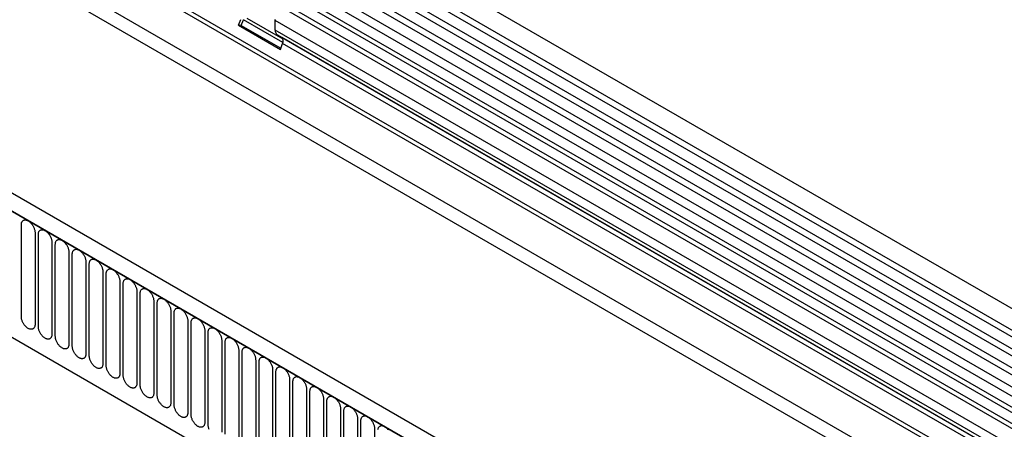
# Model space of a CAD drawing. Units: millimetres. Extents: x 75 to 2100, y 0 to 1460.
# Drawn here: x 374 to 602, y 429 to 523 of the extents above; entities that cross this region are included whole.
import ezdxf

# ---------------------------------------------------------------- set-up
doc = ezdxf.new("R2010")
doc.units = ezdxf.units.MM
doc.header["$LTSCALE"] = 5
doc.layers.get('0').update_dxf_attribs({"color": 1})
doc.layers.add('132306', color=7, linetype='Continuous')

# ---------------------------------------------------------------- blocks, each defined once
blk = doc.blocks.new('1037901-M_005_ISO_view')
for p, q in [((467.34, -22.3), (-238.35, 385.09)), ((-240.47, 381.41), (465.22, -25.98)), ((465.27, -27.63), (-240.42, 379.75)), ((465.27, -30.4), (-240.42, 376.98)), ((465.27, -32.03), (-240.42, 375.36)), ((465.27, -34.8), (-240.42, 372.59)), ((465.27, -36.42), (-240.42, 370.97)), ((463.83, -40.56), (-241.45, 366.6)), ((-240.41, 368.19), (465.28, -39.2)), ((-250.99, 337.88), (456.12, -70.33)), ((434.55, -45.17), (-229.42, 338.13)), ((434.55, -44.14), (-229.23, 339.06)), ((374.89, -75.67), (-330.8, 331.71)), ((372.68, -78.59), (-333.72, 329.21)), ((-333.37, 329.01), (372.32, -78.38)), ((434.4, -54.36), (-229.27, 328.77)), ((434.4, -54.36), (-229.27, 328.77)), ((-312, 287.54), (265.41, -45.79)), ((-312, 287.54), (265.41, -45.79)), ((304.3, 45.29), (-39.57, 243.8)), ((306.36, 46.62), (-37.5, 245.13)), ((307.53, 47.16), (-36.33, 245.67)), ((-49.64, 241.28), (-41.34, 236.49)), ((303.13, 44.75), (-40.73, 243.26)), ((-51.6, 239.66), (-51.09, 240.97)), ((-51.6, 239.66), (-41.92, 234.06)), ((-50.99, 239.6), (-51.6, 239.66)), ((-50.99, 239.6), (-50.48, 240.92)), ((-50.99, 239.6), (-41.82, 234.31)), ((-41.32, 235.63), (-50.48, 240.92)), ((-43.1, 238.49), (-43.1, 240.76)), ((300.76, 42.25), (-43.1, 240.76)), ((300.76, 39.98), (-43.1, 238.49)), ((-41.57, 236.76), (-42.58, 237.34)), ((301.28, 38.83), (-42.58, 237.34)), ((302.29, 38.25), (-41.57, 236.76)), ((-41.92, 234.06), (-41.41, 235.38)), ((302.46, 36.87), (-41.41, 235.38)), ((-101.8, 172.25), (-101.8, 193.48)), ((-98.64, 191.66), (-98.64, 170.43)), ((-97.87, 169.99), (-97.87, 191.22)), ((-94.72, 189.4), (-94.72, 168.17)), ((-93.95, 167.72), (-93.95, 188.95)), ((-90.79, 187.13), (-90.79, 165.9)), ((-90.02, 165.46), (-90.02, 186.69)), ((-86.87, 184.87), (-86.87, 163.64)), ((-86.1, 163.19), (-86.1, 184.42)), ((-82.94, 182.6), (-82.94, 161.37)), ((-82.17, 160.93), (-82.17, 182.16)), ((-79.02, 180.33), (-79.02, 159.1)), ((-78.25, 158.66), (-78.25, 179.89)), ((-75.09, 178.07), (-75.09, 156.84)), ((-74.33, 156.4), (-74.33, 177.63)), ((-71.17, 175.8), (-71.17, 154.57)), ((-70.4, 154.13), (-70.4, 175.36)), ((-67.24, 173.54), (-67.24, 152.31)), ((-66.48, 151.86), (-66.48, 173.09)), ((-63.32, 171.27), (-63.32, 150.04)), ((-62.55, 149.6), (-62.55, 170.83)), ((-59.4, 169.01), (-59.4, 147.78)), ((-58.63, 147.33), (-58.63, 168.56)), ((-55.47, 166.74), (-55.47, 145.51)), ((-54.7, 145.07), (-54.7, 166.3)), ((-51.55, 164.48), (-51.55, 143.25)), ((-50.78, 142.8), (-50.78, 164.03)), ((-47.62, 162.21), (-47.62, 140.98)), ((-46.85, 140.54), (-46.85, 161.77)), ((-43.7, 159.94), (-43.7, 138.71)), ((-42.93, 138.27), (-42.93, 159.5)), ((-39.77, 157.68), (-39.77, 136.45)), ((-39.01, 136.01), (-39.01, 157.24)), ((-35.85, 155.41), (-35.85, 134.18)), ((-35.08, 133.74), (-35.08, 154.97)), ((-31.92, 153.15), (-31.92, 131.92)), ((-31.16, 131.47), (-31.16, 152.7)), ((-28, 150.88), (-28, 129.65)), ((-27.23, 129.21), (-27.23, 150.44)), ((-24.08, 148.62), (-24.08, 127.39)), ((-23.31, 126.94), (-23.31, 148.17)), ((-20.15, 146.35), (-20.15, 125.12))]:
    blk.add_line(p, q)
at = {"flags": 128}
for points in [[(-43.1, 240.76), (-43.1, 240.89), (-43.08, 241.02)], [(-101.8, 193.48), (-101.79, 193.62), (-101.78, 193.75), (-101.76, 193.87), (-101.73, 193.98), (-101.69, 194.09), (-101.64, 194.19), (-101.58, 194.27), (-101.52, 194.35), (-101.45, 194.42), (-101.37, 194.48), (-101.29, 194.53), (-101.2, 194.57), (-101.11, 194.59), (-101.01, 194.61), (-100.9, 194.61), (-100.79, 194.6), (-100.68, 194.58), (-100.57, 194.55), (-100.45, 194.51), (-100.34, 194.46), (-100.22, 194.4), (-100.1, 194.32), (-99.98, 194.24), (-99.87, 194.15), (-99.75, 194.05), (-99.64, 193.94), (-99.53, 193.82), (-99.43, 193.7), (-99.33, 193.57), (-99.23, 193.43), (-99.14, 193.29), (-99.06, 193.15), (-98.98, 193), (-98.91, 192.85), (-98.85, 192.7), (-98.8, 192.54), (-98.75, 192.39), (-98.71, 192.24), (-98.68, 192.09), (-98.66, 191.94), (-98.64, 191.8), (-98.64, 191.66)], [(-97.87, 191.22), (-97.87, 191.35), (-97.85, 191.48), (-97.83, 191.6), (-97.8, 191.72), (-97.76, 191.82), (-97.72, 191.92), (-97.66, 192.01), (-97.6, 192.09), (-97.53, 192.16), (-97.45, 192.22), (-97.37, 192.26), (-97.28, 192.3), (-97.18, 192.33), (-97.08, 192.34), (-96.98, 192.35), (-96.87, 192.34), (-96.76, 192.32), (-96.64, 192.29), (-96.53, 192.25), (-96.41, 192.19), (-96.29, 192.13), (-96.18, 192.06), (-96.06, 191.97), (-95.94, 191.88), (-95.83, 191.78), (-95.72, 191.67), (-95.61, 191.55), (-95.5, 191.43), (-95.4, 191.3), (-95.31, 191.16), (-95.22, 191.02), (-95.14, 190.88), (-95.06, 190.73), (-94.99, 190.58), (-94.93, 190.43), (-94.87, 190.28), (-94.82, 190.13), (-94.79, 189.97), (-94.75, 189.83), (-94.73, 189.68), (-94.72, 189.54), (-94.72, 189.4)], [(-93.95, 188.95), (-93.94, 189.09), (-93.93, 189.21), (-93.91, 189.34), (-93.88, 189.45), (-93.84, 189.56), (-93.79, 189.65), (-93.74, 189.74), (-93.67, 189.82), (-93.6, 189.89), (-93.53, 189.95), (-93.44, 190), (-93.35, 190.04), (-93.26, 190.06), (-93.16, 190.08), (-93.05, 190.08), (-92.95, 190.07), (-92.83, 190.05), (-92.72, 190.02), (-92.6, 189.98), (-92.49, 189.93), (-92.37, 189.86), (-92.25, 189.79), (-92.13, 189.71), (-92.02, 189.62), (-91.9, 189.52), (-91.79, 189.41), (-91.68, 189.29), (-91.58, 189.17), (-91.48, 189.03), (-91.39, 188.9), (-91.3, 188.76), (-91.21, 188.61), (-91.14, 188.47), (-91.07, 188.32), (-91, 188.16), (-90.95, 188.01), (-90.9, 187.86), (-90.86, 187.71), (-90.83, 187.56), (-90.81, 187.41), (-90.8, 187.27), (-90.79, 187.13)], [(-90.02, 186.69), (-90.02, 186.82), (-90.01, 186.95), (-89.98, 187.07), (-89.95, 187.18), (-89.91, 187.29), (-89.87, 187.39), (-89.81, 187.48), (-89.75, 187.56), (-89.68, 187.63), (-89.6, 187.68), (-89.52, 187.73), (-89.43, 187.77), (-89.33, 187.8), (-89.23, 187.81), (-89.13, 187.81), (-89.02, 187.81), (-88.91, 187.79), (-88.8, 187.76), (-88.68, 187.71), (-88.56, 187.66), (-88.44, 187.6), (-88.33, 187.53), (-88.21, 187.44), (-88.09, 187.35), (-87.98, 187.25), (-87.87, 187.14), (-87.76, 187.02), (-87.66, 186.9), (-87.56, 186.77), (-87.46, 186.63), (-87.37, 186.49), (-87.29, 186.35), (-87.21, 186.2), (-87.14, 186.05), (-87.08, 185.9), (-87.02, 185.75), (-86.98, 185.59), (-86.94, 185.44), (-86.91, 185.29), (-86.88, 185.15), (-86.87, 185), (-86.87, 184.87)], [(-86.1, 184.42), (-86.09, 184.56), (-86.08, 184.68), (-86.06, 184.81), (-86.03, 184.92), (-85.99, 185.03), (-85.94, 185.12), (-85.89, 185.21), (-85.82, 185.29), (-85.75, 185.36), (-85.68, 185.42), (-85.59, 185.47), (-85.5, 185.5), (-85.41, 185.53), (-85.31, 185.55), (-85.2, 185.55), (-85.1, 185.54), (-84.99, 185.52), (-84.87, 185.49), (-84.76, 185.45), (-84.64, 185.4), (-84.52, 185.33), (-84.4, 185.26), (-84.28, 185.18), (-84.17, 185.09), (-84.05, 184.98), (-83.94, 184.88), (-83.84, 184.76), (-83.73, 184.63), (-83.63, 184.5), (-83.54, 184.37), (-83.45, 184.23), (-83.36, 184.08), (-83.29, 183.94), (-83.22, 183.79), (-83.15, 183.63), (-83.1, 183.48), (-83.05, 183.33), (-83.01, 183.18), (-82.98, 183.03), (-82.96, 182.88), (-82.95, 182.74), (-82.94, 182.6)], [(-82.17, 182.16), (-82.17, 182.29), (-82.16, 182.42), (-82.13, 182.54), (-82.1, 182.65), (-82.06, 182.76), (-82.02, 182.86), (-81.96, 182.95), (-81.9, 183.03), (-81.83, 183.09), (-81.75, 183.15), (-81.67, 183.2), (-81.58, 183.24), (-81.48, 183.26), (-81.38, 183.28), (-81.28, 183.28), (-81.17, 183.28), (-81.06, 183.26), (-80.95, 183.23), (-80.83, 183.18), (-80.71, 183.13), (-80.6, 183.07), (-80.48, 183), (-80.36, 182.91), (-80.24, 182.82), (-80.13, 182.72), (-80.02, 182.61), (-79.91, 182.49), (-79.81, 182.37), (-79.71, 182.24), (-79.61, 182.1), (-79.52, 181.96), (-79.44, 181.82), (-79.36, 181.67), (-79.29, 181.52), (-79.23, 181.37), (-79.17, 181.22), (-79.13, 181.06), (-79.09, 180.91), (-79.06, 180.76), (-79.04, 180.62), (-79.02, 180.47), (-79.02, 180.33)], [(-78.25, 179.89), (-78.25, 180.03), (-78.23, 180.15), (-78.21, 180.27), (-78.18, 180.39), (-78.14, 180.49), (-78.09, 180.59), (-78.04, 180.68), (-77.98, 180.76), (-77.91, 180.83), (-77.83, 180.89), (-77.74, 180.94), (-77.66, 180.97), (-77.56, 181), (-77.46, 181.01), (-77.36, 181.02), (-77.25, 181.01), (-77.14, 180.99), (-77.02, 180.96), (-76.91, 180.92), (-76.79, 180.87), (-76.67, 180.8), (-76.55, 180.73), (-76.44, 180.65), (-76.32, 180.55), (-76.21, 180.45), (-76.09, 180.34), (-75.99, 180.23), (-75.88, 180.1), (-75.78, 179.97), (-75.69, 179.84), (-75.6, 179.7), (-75.51, 179.55), (-75.44, 179.4), (-75.37, 179.25), (-75.3, 179.1), (-75.25, 178.95), (-75.2, 178.8), (-75.16, 178.65), (-75.13, 178.5), (-75.11, 178.35), (-75.1, 178.21), (-75.09, 178.07)], [(-74.33, 177.63), (-74.32, 177.76), (-74.31, 177.89), (-74.29, 178.01), (-74.26, 178.12), (-74.22, 178.23), (-74.17, 178.33), (-74.11, 178.42), (-74.05, 178.49), (-73.98, 178.56), (-73.9, 178.62), (-73.82, 178.67), (-73.73, 178.71), (-73.64, 178.73), (-73.54, 178.75), (-73.43, 178.75), (-73.32, 178.74), (-73.21, 178.72), (-73.1, 178.69), (-72.98, 178.65), (-72.86, 178.6), (-72.75, 178.54), (-72.63, 178.46), (-72.51, 178.38), (-72.4, 178.29), (-72.28, 178.19), (-72.17, 178.08), (-72.06, 177.96), (-71.96, 177.84), (-71.86, 177.71), (-71.76, 177.57), (-71.67, 177.43), (-71.59, 177.29), (-71.51, 177.14), (-71.44, 176.99), (-71.38, 176.84), (-71.32, 176.68), (-71.28, 176.53), (-71.24, 176.38), (-71.21, 176.23), (-71.19, 176.09), (-71.17, 175.94), (-71.17, 175.8)], [(-70.4, 175.36), (-70.4, 175.49), (-70.38, 175.62), (-70.36, 175.74), (-70.33, 175.86), (-70.29, 175.96), (-70.24, 176.06), (-70.19, 176.15), (-70.13, 176.23), (-70.06, 176.3), (-69.98, 176.36), (-69.9, 176.4), (-69.81, 176.44), (-69.71, 176.47), (-69.61, 176.48), (-69.51, 176.49), (-69.4, 176.48), (-69.29, 176.46), (-69.17, 176.43), (-69.06, 176.39), (-68.94, 176.33), (-68.82, 176.27), (-68.7, 176.2), (-68.59, 176.12), (-68.47, 176.02), (-68.36, 175.92), (-68.25, 175.81), (-68.14, 175.7), (-68.03, 175.57), (-67.93, 175.44), (-67.84, 175.31), (-67.75, 175.17), (-67.67, 175.02), (-67.59, 174.87), (-67.52, 174.72), (-67.46, 174.57), (-67.4, 174.42), (-67.35, 174.27), (-67.31, 174.12), (-67.28, 173.97), (-67.26, 173.82), (-67.25, 173.68), (-67.24, 173.54)], [(-66.48, 173.09), (-66.47, 173.23), (-66.46, 173.36), (-66.44, 173.48), (-66.41, 173.59), (-66.37, 173.7), (-66.32, 173.8), (-66.26, 173.88), (-66.2, 173.96), (-66.13, 174.03), (-66.05, 174.09), (-65.97, 174.14), (-65.88, 174.18), (-65.79, 174.2), (-65.69, 174.22), (-65.58, 174.22), (-65.47, 174.21), (-65.36, 174.19), (-65.25, 174.16), (-65.13, 174.12), (-65.02, 174.07), (-64.9, 174.01), (-64.78, 173.93), (-64.66, 173.85), (-64.55, 173.76), (-64.43, 173.66), (-64.32, 173.55), (-64.21, 173.43), (-64.11, 173.31), (-64.01, 173.18), (-63.91, 173.04), (-63.82, 172.9), (-63.74, 172.76), (-63.66, 172.61), (-63.59, 172.46), (-63.53, 172.31), (-63.48, 172.15), (-63.43, 172), (-63.39, 171.85), (-63.36, 171.7), (-63.34, 171.55), (-63.32, 171.41), (-63.32, 171.27)], [(-98.64, 170.43), (-98.64, 170.3), (-98.66, 170.17), (-98.68, 170.05), (-98.71, 169.94), (-98.75, 169.83), (-98.8, 169.73), (-98.85, 169.64), (-98.91, 169.56), (-98.98, 169.49), (-99.06, 169.44), (-99.14, 169.39), (-99.23, 169.35), (-99.33, 169.32), (-99.43, 169.31), (-99.53, 169.31), (-99.64, 169.31), (-99.75, 169.33), (-99.87, 169.36), (-99.98, 169.41), (-100.1, 169.46), (-100.22, 169.52), (-100.34, 169.59), (-100.45, 169.68), (-100.57, 169.77), (-100.68, 169.87), (-100.79, 169.98), (-100.9, 170.1), (-101.01, 170.22), (-101.11, 170.35), (-101.2, 170.49), (-101.29, 170.63), (-101.37, 170.77), (-101.45, 170.92), (-101.52, 171.07), (-101.58, 171.22), (-101.64, 171.37), (-101.69, 171.53), (-101.73, 171.68), (-101.76, 171.83), (-101.78, 171.97), (-101.79, 172.12), (-101.8, 172.25)], [(-62.55, 170.83), (-62.55, 170.96), (-62.53, 171.09), (-62.51, 171.21), (-62.48, 171.33), (-62.44, 171.43), (-62.4, 171.53), (-62.34, 171.62), (-62.28, 171.7), (-62.21, 171.77), (-62.13, 171.83), (-62.05, 171.87), (-61.96, 171.91), (-61.86, 171.94), (-61.76, 171.95), (-61.66, 171.96), (-61.55, 171.95), (-61.44, 171.93), (-61.32, 171.9), (-61.21, 171.86), (-61.09, 171.8), (-60.97, 171.74), (-60.86, 171.67), (-60.74, 171.58), (-60.62, 171.49), (-60.51, 171.39), (-60.4, 171.28), (-60.29, 171.16), (-60.18, 171.04), (-60.08, 170.91), (-59.99, 170.77), (-59.9, 170.63), (-59.82, 170.49), (-59.74, 170.34), (-59.67, 170.19), (-59.61, 170.04), (-59.55, 169.89), (-59.5, 169.74), (-59.47, 169.58), (-59.43, 169.44), (-59.41, 169.29), (-59.4, 169.15), (-59.4, 169.01)], [(-94.72, 168.17), (-94.72, 168.03), (-94.73, 167.91), (-94.75, 167.78), (-94.79, 167.67), (-94.82, 167.56), (-94.87, 167.47), (-94.93, 167.38), (-94.99, 167.3), (-95.06, 167.23), (-95.14, 167.17), (-95.22, 167.12), (-95.31, 167.08), (-95.4, 167.06), (-95.5, 167.04), (-95.61, 167.04), (-95.72, 167.05), (-95.83, 167.07), (-95.94, 167.1), (-96.06, 167.14), (-96.18, 167.19), (-96.29, 167.26), (-96.41, 167.33), (-96.53, 167.41), (-96.64, 167.5), (-96.76, 167.6), (-96.87, 167.71), (-96.98, 167.83), (-97.08, 167.96), (-97.18, 168.09), (-97.28, 168.22), (-97.37, 168.36), (-97.45, 168.51), (-97.53, 168.65), (-97.6, 168.8), (-97.66, 168.96), (-97.72, 169.11), (-97.76, 169.26), (-97.8, 169.41), (-97.83, 169.56), (-97.85, 169.71), (-97.87, 169.85), (-97.87, 169.99)], [(-58.63, 168.56), (-58.62, 168.7), (-58.61, 168.83), (-58.59, 168.95), (-58.56, 169.06), (-58.52, 169.17), (-58.47, 169.26), (-58.42, 169.35), (-58.35, 169.43), (-58.28, 169.5), (-58.21, 169.56), (-58.12, 169.61), (-58.03, 169.65), (-57.94, 169.67), (-57.84, 169.69), (-57.73, 169.69), (-57.63, 169.68), (-57.51, 169.66), (-57.4, 169.63), (-57.28, 169.59), (-57.17, 169.54), (-57.05, 169.48), (-56.93, 169.4), (-56.81, 169.32), (-56.7, 169.23), (-56.58, 169.13), (-56.47, 169.02), (-56.36, 168.9), (-56.26, 168.78), (-56.16, 168.65), (-56.07, 168.51), (-55.98, 168.37), (-55.89, 168.22), (-55.82, 168.08), (-55.75, 167.93), (-55.68, 167.77), (-55.63, 167.62), (-55.58, 167.47), (-55.54, 167.32), (-55.51, 167.17), (-55.49, 167.02), (-55.48, 166.88), (-55.47, 166.74)], [(-90.79, 165.9), (-90.8, 165.77), (-90.81, 165.64), (-90.83, 165.52), (-90.86, 165.4), (-90.9, 165.3), (-90.95, 165.2), (-91, 165.11), (-91.07, 165.03), (-91.14, 164.96), (-91.21, 164.9), (-91.3, 164.86), (-91.39, 164.82), (-91.48, 164.79), (-91.58, 164.78), (-91.68, 164.77), (-91.79, 164.78), (-91.9, 164.8), (-92.02, 164.83), (-92.13, 164.87), (-92.25, 164.93), (-92.37, 164.99), (-92.49, 165.06), (-92.6, 165.15), (-92.72, 165.24), (-92.83, 165.34), (-92.95, 165.45), (-93.05, 165.57), (-93.16, 165.69), (-93.26, 165.82), (-93.35, 165.96), (-93.44, 166.1), (-93.53, 166.24), (-93.6, 166.39), (-93.67, 166.54), (-93.74, 166.69), (-93.79, 166.84), (-93.84, 166.99), (-93.88, 167.15), (-93.91, 167.3), (-93.93, 167.44), (-93.94, 167.58), (-93.95, 167.72)], [(-54.7, 166.3), (-54.7, 166.43), (-54.69, 166.56), (-54.66, 166.68), (-54.63, 166.79), (-54.59, 166.9), (-54.55, 167), (-54.49, 167.09), (-54.43, 167.17), (-54.36, 167.24), (-54.28, 167.29), (-54.2, 167.34), (-54.11, 167.38), (-54.01, 167.41), (-53.91, 167.42), (-53.81, 167.42), (-53.7, 167.42), (-53.59, 167.4), (-53.48, 167.37), (-53.36, 167.33), (-53.24, 167.27), (-53.12, 167.21), (-53.01, 167.14), (-52.89, 167.05), (-52.77, 166.96), (-52.66, 166.86), (-52.55, 166.75), (-52.44, 166.63), (-52.34, 166.51), (-52.24, 166.38), (-52.14, 166.24), (-52.05, 166.1), (-51.97, 165.96), (-51.89, 165.81), (-51.82, 165.66), (-51.76, 165.51), (-51.7, 165.36), (-51.66, 165.2), (-51.62, 165.05), (-51.59, 164.9), (-51.56, 164.76), (-51.55, 164.61), (-51.55, 164.48)], [(-86.87, 163.64), (-86.87, 163.5), (-86.88, 163.37), (-86.91, 163.25), (-86.94, 163.14), (-86.98, 163.03), (-87.02, 162.94), (-87.08, 162.85), (-87.14, 162.77), (-87.21, 162.7), (-87.29, 162.64), (-87.37, 162.59), (-87.46, 162.55), (-87.56, 162.53), (-87.66, 162.51), (-87.76, 162.51), (-87.87, 162.52), (-87.98, 162.54), (-88.09, 162.57), (-88.21, 162.61), (-88.33, 162.66), (-88.44, 162.72), (-88.56, 162.8), (-88.68, 162.88), (-88.8, 162.97), (-88.91, 163.07), (-89.02, 163.18), (-89.13, 163.3), (-89.23, 163.42), (-89.33, 163.55), (-89.43, 163.69), (-89.52, 163.83), (-89.6, 163.98), (-89.68, 164.12), (-89.75, 164.27), (-89.81, 164.42), (-89.87, 164.58), (-89.91, 164.73), (-89.95, 164.88), (-89.98, 165.03), (-90.01, 165.18), (-90.02, 165.32), (-90.02, 165.46)], [(-50.78, 164.03), (-50.77, 164.17), (-50.76, 164.29), (-50.74, 164.42), (-50.71, 164.53), (-50.67, 164.64), (-50.62, 164.73), (-50.57, 164.82), (-50.5, 164.9), (-50.43, 164.97), (-50.36, 165.03), (-50.27, 165.08), (-50.18, 165.11), (-50.09, 165.14), (-49.99, 165.16), (-49.88, 165.16), (-49.78, 165.15), (-49.67, 165.13), (-49.55, 165.1), (-49.44, 165.06), (-49.32, 165.01), (-49.2, 164.94), (-49.08, 164.87), (-48.96, 164.79), (-48.85, 164.7), (-48.73, 164.59), (-48.62, 164.49), (-48.52, 164.37), (-48.41, 164.24), (-48.31, 164.11), (-48.22, 163.98), (-48.13, 163.84), (-48.04, 163.69), (-47.97, 163.55), (-47.9, 163.4), (-47.83, 163.24), (-47.78, 163.09), (-47.73, 162.94), (-47.69, 162.79), (-47.66, 162.64), (-47.64, 162.49), (-47.63, 162.35), (-47.62, 162.21)], [(-82.94, 161.37), (-82.95, 161.24), (-82.96, 161.11), (-82.98, 160.99), (-83.01, 160.87), (-83.05, 160.77), (-83.1, 160.67), (-83.15, 160.58), (-83.22, 160.5), (-83.29, 160.43), (-83.36, 160.37), (-83.45, 160.33), (-83.54, 160.29), (-83.63, 160.26), (-83.73, 160.25), (-83.84, 160.24), (-83.94, 160.25), (-84.05, 160.27), (-84.17, 160.3), (-84.28, 160.34), (-84.4, 160.4), (-84.52, 160.46), (-84.64, 160.53), (-84.76, 160.61), (-84.87, 160.71), (-84.99, 160.81), (-85.1, 160.92), (-85.2, 161.03), (-85.31, 161.16), (-85.41, 161.29), (-85.5, 161.42), (-85.59, 161.56), (-85.68, 161.71), (-85.75, 161.86), (-85.82, 162.01), (-85.89, 162.16), (-85.94, 162.31), (-85.99, 162.46), (-86.03, 162.61), (-86.06, 162.76), (-86.08, 162.91), (-86.09, 163.05), (-86.1, 163.19)], [(-46.85, 161.77), (-46.85, 161.9), (-46.84, 162.03), (-46.81, 162.15), (-46.78, 162.26), (-46.74, 162.37), (-46.7, 162.47), (-46.64, 162.56), (-46.58, 162.64), (-46.51, 162.7), (-46.43, 162.76), (-46.35, 162.81), (-46.26, 162.85), (-46.16, 162.88), (-46.06, 162.89), (-45.96, 162.89), (-45.85, 162.89), (-45.74, 162.87), (-45.63, 162.84), (-45.51, 162.79), (-45.39, 162.74), (-45.28, 162.68), (-45.16, 162.61), (-45.04, 162.52), (-44.92, 162.43), (-44.81, 162.33), (-44.7, 162.22), (-44.59, 162.1), (-44.49, 161.98), (-44.39, 161.85), (-44.29, 161.71), (-44.2, 161.57), (-44.12, 161.43), (-44.04, 161.28), (-43.97, 161.13), (-43.91, 160.98), (-43.85, 160.83), (-43.81, 160.67), (-43.77, 160.52), (-43.74, 160.37), (-43.72, 160.23), (-43.7, 160.08), (-43.7, 159.94)], [(-79.02, 159.1), (-79.02, 158.97), (-79.04, 158.84), (-79.06, 158.72), (-79.09, 158.61), (-79.13, 158.5), (-79.17, 158.4), (-79.23, 158.32), (-79.29, 158.24), (-79.36, 158.17), (-79.44, 158.11), (-79.52, 158.06), (-79.61, 158.02), (-79.71, 158), (-79.81, 157.98), (-79.91, 157.98), (-80.02, 157.99), (-80.13, 158.01), (-80.24, 158.04), (-80.36, 158.08), (-80.48, 158.13), (-80.6, 158.19), (-80.71, 158.27), (-80.83, 158.35), (-80.95, 158.44), (-81.06, 158.54), (-81.17, 158.65), (-81.28, 158.77), (-81.38, 158.89), (-81.48, 159.02), (-81.58, 159.16), (-81.67, 159.3), (-81.75, 159.44), (-81.83, 159.59), (-81.9, 159.74), (-81.96, 159.89), (-82.02, 160.05), (-82.06, 160.2), (-82.1, 160.35), (-82.13, 160.5), (-82.16, 160.65), (-82.17, 160.79), (-82.17, 160.93)], [(-42.93, 159.5), (-42.93, 159.64), (-42.91, 159.76), (-42.89, 159.88), (-42.86, 160), (-42.82, 160.1), (-42.77, 160.2), (-42.72, 160.29), (-42.66, 160.37), (-42.59, 160.44), (-42.51, 160.5), (-42.42, 160.55), (-42.34, 160.58), (-42.24, 160.61), (-42.14, 160.62), (-42.04, 160.63), (-41.93, 160.62), (-41.82, 160.6), (-41.7, 160.57), (-41.59, 160.53), (-41.47, 160.48), (-41.35, 160.41), (-41.23, 160.34), (-41.12, 160.26), (-41, 160.16), (-40.89, 160.06), (-40.77, 159.95), (-40.67, 159.84), (-40.56, 159.71), (-40.46, 159.58), (-40.37, 159.45), (-40.28, 159.31), (-40.19, 159.16), (-40.12, 159.01), (-40.05, 158.86), (-39.98, 158.71), (-39.93, 158.56), (-39.88, 158.41), (-39.84, 158.26), (-39.81, 158.11), (-39.79, 157.96), (-39.78, 157.82), (-39.77, 157.68)], [(-75.09, 156.84), (-75.1, 156.71), (-75.11, 156.58), (-75.13, 156.46), (-75.16, 156.34), (-75.2, 156.24), (-75.25, 156.14), (-75.3, 156.05), (-75.37, 155.97), (-75.44, 155.9), (-75.51, 155.84), (-75.6, 155.79), (-75.69, 155.76), (-75.78, 155.73), (-75.88, 155.72), (-75.99, 155.71), (-76.09, 155.72), (-76.21, 155.74), (-76.32, 155.77), (-76.44, 155.81), (-76.55, 155.86), (-76.67, 155.93), (-76.79, 156), (-76.91, 156.08), (-77.02, 156.18), (-77.14, 156.28), (-77.25, 156.39), (-77.36, 156.5), (-77.46, 156.63), (-77.56, 156.76), (-77.66, 156.89), (-77.74, 157.03), (-77.83, 157.18), (-77.91, 157.33), (-77.98, 157.48), (-78.04, 157.63), (-78.09, 157.78), (-78.14, 157.93), (-78.18, 158.08), (-78.21, 158.23), (-78.23, 158.38), (-78.25, 158.52), (-78.25, 158.66)], [(-39.01, 157.24), (-39, 157.37), (-38.99, 157.5), (-38.97, 157.62), (-38.94, 157.73), (-38.9, 157.84), (-38.85, 157.94), (-38.79, 158.03), (-38.73, 158.1), (-38.66, 158.17), (-38.58, 158.23), (-38.5, 158.28), (-38.41, 158.32), (-38.32, 158.34), (-38.22, 158.36), (-38.11, 158.36), (-38, 158.35), (-37.89, 158.34), (-37.78, 158.3), (-37.66, 158.26), (-37.54, 158.21), (-37.43, 158.15), (-37.31, 158.07), (-37.19, 157.99), (-37.08, 157.9), (-36.96, 157.8), (-36.85, 157.69), (-36.74, 157.57), (-36.64, 157.45), (-36.54, 157.32), (-36.44, 157.18), (-36.35, 157.04), (-36.27, 156.9), (-36.19, 156.75), (-36.12, 156.6), (-36.06, 156.45), (-36, 156.29), (-35.96, 156.14), (-35.92, 155.99), (-35.89, 155.84), (-35.87, 155.7), (-35.85, 155.55), (-35.85, 155.41)], [(-71.17, 154.57), (-71.17, 154.44), (-71.19, 154.31), (-71.21, 154.19), (-71.24, 154.08), (-71.28, 153.97), (-71.32, 153.87), (-71.38, 153.78), (-71.44, 153.71), (-71.51, 153.64), (-71.59, 153.58), (-71.67, 153.53), (-71.76, 153.49), (-71.86, 153.47), (-71.96, 153.45), (-72.06, 153.45), (-72.17, 153.46), (-72.28, 153.47), (-72.4, 153.51), (-72.51, 153.55), (-72.63, 153.6), (-72.75, 153.66), (-72.86, 153.74), (-72.98, 153.82), (-73.1, 153.91), (-73.21, 154.01), (-73.32, 154.12), (-73.43, 154.24), (-73.54, 154.36), (-73.64, 154.49), (-73.73, 154.63), (-73.82, 154.77), (-73.9, 154.91), (-73.98, 155.06), (-74.05, 155.21), (-74.11, 155.36), (-74.17, 155.51), (-74.22, 155.67), (-74.26, 155.82), (-74.29, 155.97), (-74.31, 156.11), (-74.32, 156.26), (-74.33, 156.4)], [(-35.08, 154.97), (-35.08, 155.1), (-35.06, 155.23), (-35.04, 155.35), (-35.01, 155.47), (-34.97, 155.57), (-34.92, 155.67), (-34.87, 155.76), (-34.81, 155.84), (-34.74, 155.91), (-34.66, 155.97), (-34.58, 156.02), (-34.49, 156.05), (-34.39, 156.08), (-34.29, 156.09), (-34.19, 156.1), (-34.08, 156.09), (-33.97, 156.07), (-33.85, 156.04), (-33.74, 156), (-33.62, 155.94), (-33.5, 155.88), (-33.38, 155.81), (-33.27, 155.73), (-33.15, 155.63), (-33.04, 155.53), (-32.93, 155.42), (-32.82, 155.31), (-32.71, 155.18), (-32.61, 155.05), (-32.52, 154.92), (-32.43, 154.78), (-32.35, 154.63), (-32.27, 154.48), (-32.2, 154.33), (-32.14, 154.18), (-32.08, 154.03), (-32.03, 153.88), (-31.99, 153.73), (-31.96, 153.58), (-31.94, 153.43), (-31.93, 153.29), (-31.92, 153.15)], [(-67.24, 152.31), (-67.25, 152.17), (-67.26, 152.05), (-67.28, 151.93), (-67.31, 151.81), (-67.35, 151.71), (-67.4, 151.61), (-67.46, 151.52), (-67.52, 151.44), (-67.59, 151.37), (-67.67, 151.31), (-67.75, 151.26), (-67.84, 151.23), (-67.93, 151.2), (-68.03, 151.19), (-68.14, 151.18), (-68.25, 151.19), (-68.36, 151.21), (-68.47, 151.24), (-68.59, 151.28), (-68.7, 151.33), (-68.82, 151.4), (-68.94, 151.47), (-69.06, 151.55), (-69.17, 151.64), (-69.29, 151.75), (-69.4, 151.86), (-69.51, 151.97), (-69.61, 152.1), (-69.71, 152.23), (-69.81, 152.36), (-69.9, 152.5), (-69.98, 152.65), (-70.06, 152.8), (-70.13, 152.95), (-70.19, 153.1), (-70.24, 153.25), (-70.29, 153.4), (-70.33, 153.55), (-70.36, 153.7), (-70.38, 153.85), (-70.4, 153.99), (-70.4, 154.13)], [(-31.16, 152.7), (-31.15, 152.84), (-31.14, 152.97), (-31.12, 153.09), (-31.09, 153.2), (-31.05, 153.31), (-31, 153.41), (-30.94, 153.49), (-30.88, 153.57), (-30.81, 153.64), (-30.73, 153.7), (-30.65, 153.75), (-30.56, 153.79), (-30.47, 153.81), (-30.37, 153.83), (-30.26, 153.83), (-30.15, 153.82), (-30.04, 153.8), (-29.93, 153.77), (-29.81, 153.73), (-29.7, 153.68), (-29.58, 153.62), (-29.46, 153.54), (-29.34, 153.46), (-29.23, 153.37), (-29.11, 153.27), (-29, 153.16), (-28.89, 153.04), (-28.79, 152.92), (-28.69, 152.79), (-28.59, 152.65), (-28.5, 152.51), (-28.42, 152.37), (-28.34, 152.22), (-28.27, 152.07), (-28.21, 151.92), (-28.16, 151.76), (-28.11, 151.61), (-28.07, 151.46), (-28.04, 151.31), (-28.02, 151.16), (-28, 151.02), (-28, 150.88)], [(-63.32, 150.04), (-63.32, 149.91), (-63.34, 149.78), (-63.36, 149.66), (-63.39, 149.55), (-63.43, 149.44), (-63.48, 149.34), (-63.53, 149.25), (-63.59, 149.17), (-63.66, 149.1), (-63.74, 149.05), (-63.82, 149), (-63.91, 148.96), (-64.01, 148.93), (-64.11, 148.92), (-64.21, 148.92), (-64.32, 148.92), (-64.43, 148.94), (-64.55, 148.97), (-64.66, 149.02), (-64.78, 149.07), (-64.9, 149.13), (-65.02, 149.2), (-65.13, 149.29), (-65.25, 149.38), (-65.36, 149.48), (-65.47, 149.59), (-65.58, 149.71), (-65.69, 149.83), (-65.79, 149.96), (-65.88, 150.1), (-65.97, 150.24), (-66.05, 150.38), (-66.13, 150.53), (-66.2, 150.68), (-66.26, 150.83), (-66.32, 150.98), (-66.37, 151.14), (-66.41, 151.29), (-66.44, 151.44), (-66.46, 151.58), (-66.47, 151.73), (-66.48, 151.86)], [(-27.23, 150.44), (-27.23, 150.57), (-27.21, 150.7), (-27.19, 150.82), (-27.16, 150.94), (-27.12, 151.04), (-27.08, 151.14), (-27.02, 151.23), (-26.96, 151.31), (-26.89, 151.38), (-26.81, 151.44), (-26.73, 151.48), (-26.64, 151.52), (-26.54, 151.55), (-26.44, 151.56), (-26.34, 151.57), (-26.23, 151.56), (-26.12, 151.54), (-26, 151.51), (-25.89, 151.47), (-25.77, 151.41), (-25.65, 151.35), (-25.54, 151.28), (-25.42, 151.19), (-25.3, 151.1), (-25.19, 151), (-25.08, 150.89), (-24.97, 150.78), (-24.86, 150.65), (-24.76, 150.52), (-24.67, 150.39), (-24.58, 150.24), (-24.5, 150.1), (-24.42, 149.95), (-24.35, 149.8), (-24.29, 149.65), (-24.23, 149.5), (-24.18, 149.35), (-24.15, 149.19), (-24.11, 149.05), (-24.09, 148.9), (-24.08, 148.76), (-24.08, 148.62)], [(-59.4, 147.78), (-59.4, 147.64), (-59.41, 147.52), (-59.43, 147.39), (-59.47, 147.28), (-59.5, 147.17), (-59.55, 147.08), (-59.61, 146.99), (-59.67, 146.91), (-59.74, 146.84), (-59.82, 146.78), (-59.9, 146.73), (-59.99, 146.7), (-60.08, 146.67), (-60.18, 146.65), (-60.29, 146.65), (-60.4, 146.66), (-60.51, 146.68), (-60.62, 146.71), (-60.74, 146.75), (-60.86, 146.8), (-60.97, 146.87), (-61.09, 146.94), (-61.21, 147.02), (-61.32, 147.11), (-61.44, 147.22), (-61.55, 147.32), (-61.66, 147.44), (-61.76, 147.57), (-61.86, 147.7), (-61.96, 147.83), (-62.05, 147.97), (-62.13, 148.12), (-62.21, 148.26), (-62.28, 148.41), (-62.34, 148.57), (-62.4, 148.72), (-62.44, 148.87), (-62.48, 149.02), (-62.51, 149.17), (-62.53, 149.32), (-62.55, 149.46), (-62.55, 149.6)], [(-23.31, 148.17), (-23.3, 148.31), (-23.29, 148.44), (-23.27, 148.56), (-23.24, 148.67), (-23.2, 148.78), (-23.15, 148.87), (-23.1, 148.96), (-23.03, 149.04), (-22.96, 149.11), (-22.89, 149.17), (-22.8, 149.22), (-22.71, 149.26), (-22.62, 149.28), (-22.52, 149.3), (-22.41, 149.3), (-22.31, 149.29), (-22.19, 149.27), (-22.08, 149.24), (-21.96, 149.2), (-21.85, 149.15), (-21.73, 149.09), (-21.61, 149.01), (-21.49, 148.93), (-21.38, 148.84), (-21.26, 148.74), (-21.15, 148.63), (-21.04, 148.51), (-20.94, 148.39), (-20.84, 148.26), (-20.75, 148.12), (-20.66, 147.98), (-20.57, 147.83), (-20.5, 147.69), (-20.43, 147.54), (-20.36, 147.38), (-20.31, 147.23), (-20.26, 147.08), (-20.22, 146.93), (-20.19, 146.78), (-20.17, 146.63), (-20.16, 146.49), (-20.15, 146.35)], [(-58.35, 146.15), (-58.42, 146.3), (-58.47, 146.45), (-58.52, 146.6), (-58.56, 146.76), (-58.59, 146.91), (-58.61, 147.05), (-58.62, 147.19), (-58.63, 147.33)], [(-19.37, 146.17), (-19.34, 146.29), (-19.31, 146.41), (-19.27, 146.51), (-19.23, 146.61), (-19.17, 146.7), (-19.11, 146.78), (-19.04, 146.85), (-18.96, 146.9), (-18.88, 146.95), (-18.79, 146.99), (-18.69, 147.02), (-18.59, 147.03), (-18.49, 147.03), (-18.38, 147.03), (-18.27, 147.01), (-18.16, 146.98), (-18.04, 146.94), (-17.92, 146.88), (-17.8, 146.82), (-17.69, 146.75), (-17.57, 146.66), (-17.45, 146.57), (-17.34, 146.47), (-17.23, 146.36), (-17.12, 146.24), (-17.02, 146.12)]]:
    blk.add_lwpolyline(points, dxfattribs=at)
for centre, radius, start, end in [((-41.83, 238.38), 1.28, 174.9519, 233.7297), ((-42.37, 235.96), 1.13, 328.7588, 45.1572)]:
    blk.add_arc(centre, radius, start, end)

msp = doc.modelspace()

# ---------------------------------------------------------------- block references
at = {"layer": '132306'}
msp.add_blockref('1037901-M_005_ISO_view', (476.483, 282.432), dxfattribs=at)

doc.saveas('drawing.dxf')
